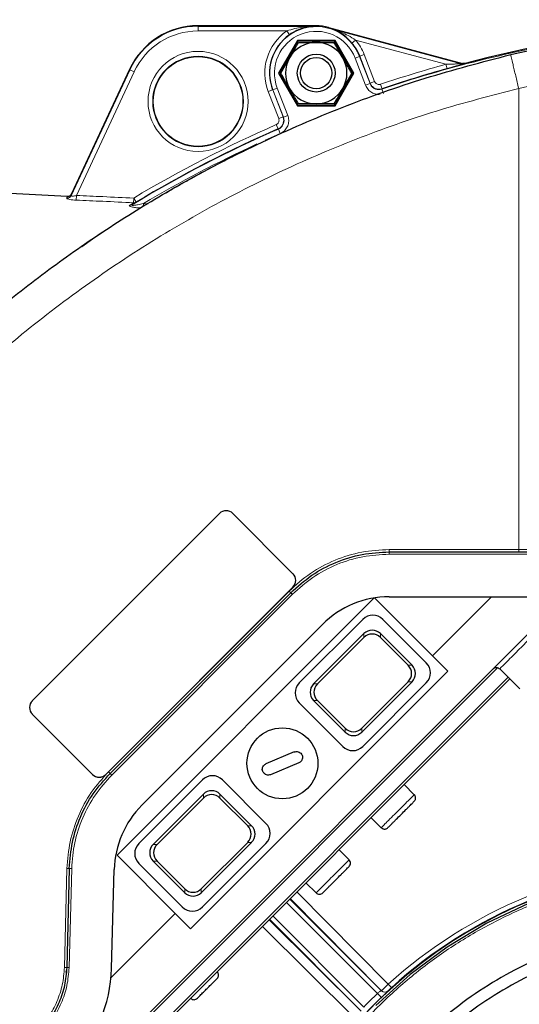
# Model space of a CAD drawing. Units: millimetres. Extents: x 186 to 4916, y 440 to 3139.
# Drawn here: x 289 to 395, y 2913 to 3122 of the extents above; entities that cross this region are included whole.
import ezdxf

# ---------------------------------------------------------------- set-up
doc = ezdxf.new("R2010")
doc.units = ezdxf.units.MM

msp = doc.modelspace()

# ---------------------------------------------------------------- linework, layer by layer
at = {"color": 7, "linetype": 'Continuous', "lineweight": 25}
for p, q in [((351.68, 3120.31), (326.68, 3120.31)), ((326.68, 3120.22), (351.68, 3120.22)), ((354.25, 3119.88), (382.65, 3112.27)), ((354.27, 3119.97), (382.65, 3112.36)), ((347.69, 3117.22), (343.71, 3110.31)), ((347.78, 3117.06), (343.89, 3110.31)), ((355.67, 3117.22), (347.69, 3117.22)), ((347.69, 3117.22), (347.78, 3117.06)), ((355.58, 3117.06), (347.78, 3117.06)), ((347.93, 3116.81), (351.68, 3116.81)), ((355.67, 3117.22), (355.58, 3117.06)), ((359.48, 3110.31), (355.58, 3117.06)), ((359.66, 3110.31), (355.67, 3117.22)), ((344.18, 3110.31), (346.05, 3113.56)), ((299.85, 3084.42), (312.26, 3111.03)), ((312.18, 3111.07), (299.91, 3084.77)), ((343.71, 3110.31), (347.69, 3103.4)), ((343.71, 3110.31), (343.89, 3110.31)), ((343.89, 3110.31), (347.78, 3103.56)), ((355.58, 3103.56), (359.48, 3110.31)), ((355.67, 3103.4), (359.66, 3110.31)), ((359.19, 3110.31), (357.31, 3107.06)), ((359.66, 3110.31), (359.48, 3110.31)), ((355.43, 3103.81), (351.68, 3103.81)), ((347.69, 3103.4), (347.78, 3103.56)), ((347.69, 3103.4), (355.67, 3103.4)), ((347.78, 3103.56), (355.58, 3103.56)), ((355.67, 3103.4), (355.58, 3103.56)), ((298.96, 3084.19), (281.04, 3085.13)), ((313.57, 3083.03), (312.74, 3082.47)), ((304.33, 3075.28), (309.22, 3078.5)), ((309.69, 3078.81), (309.22, 3078.5)), ((302.11, 3073.67), (304.33, 3075.28)), ((331.21, 3017.2), (291.61, 2977.6)), ((346.76, 3004.47), (334.04, 3017.2)), ((367.14, 3009.1), (497.32, 3009.1)), ((346.76, 3004.47), (346.77, 3004.47)), ((307.16, 2962.05), (346.76, 3001.65)), ((307.17, 2962.04), (346.77, 3001.64)), ((346.28, 3000.46), (308.07, 2962.24)), ((363.93, 2999.34), (309.53, 2944.94)), ((376.28, 2987.08), (364, 2999.35)), ((367.14, 2999.6), (497.32, 2999.6)), ((376.28, 2987.08), (388.8, 2999.6)), ((225.39, 2820.63), (400.21, 2995.45)), ((314.78, 2955.53), (353, 2993.74)), ((361.54, 2994.82), (348.1, 2981.39)), ((374.97, 2985.63), (365.78, 2994.82)), ((361.76, 2991.8), (351.12, 2981.16)), ((371.95, 2985.12), (365.27, 2991.8)), ((361.76, 2990.98), (351.94, 2981.16)), ((371.13, 2985.12), (365.27, 2990.98)), ((379.53, 2983.83), (376.28, 2987.08)), ((325.08, 2929.38), (379.53, 2983.83)), ((394.79, 2980.12), (390.5, 2984.34)), ((392.64, 2982.23), (266.26, 2855.84)), ((361.31, 2971.79), (371.13, 2981.62)), ((361.31, 2970.97), (371.95, 2981.62)), ((361.54, 2967.95), (374.97, 2981.39)), ((348.1, 2977.14), (357.29, 2967.95)), ((351.12, 2977.66), (357.8, 2970.97)), ((351.94, 2977.66), (357.8, 2971.79)), ((291.61, 2974.77), (304.34, 2962.05)), ((347.05, 2966.78), (341.05, 2964.29)), ((348.01, 2964.47), (342.01, 2961.98)), ((304.35, 2962.04), (304.34, 2962.05)), ((327.59, 2960.88), (314.16, 2947.45)), ((341.03, 2951.69), (331.84, 2960.88)), ((372.43, 2957.75), (370.32, 2959.91)), ((327.82, 2957.86), (317.18, 2947.22)), ((327.82, 2957.04), (318, 2947.22)), ((338.01, 2951.18), (331.32, 2957.86)), ((337.19, 2951.18), (331.32, 2957.04)), ((363.3, 2952.88), (365.45, 2950.77)), ((327.36, 2937.85), (337.19, 2947.67)), ((327.36, 2937.03), (338.01, 2947.67)), ((327.59, 2934.01), (341.03, 2947.45)), ((358.64, 2943.97), (356.53, 2946.12)), ((309.53, 2944.94), (321.83, 2932.63)), ((317.18, 2943.71), (323.86, 2937.03)), ((318, 2943.71), (323.86, 2937.85)), ((299.44, 2942.16), (298.89, 2921.24)), ((308.39, 2920.99), (308.93, 2941.91)), ((314.16, 2943.2), (323.35, 2934.01)), ((349.51, 2939.1), (351.66, 2936.98)), ((346.09, 2935.68), (365.49, 2916.28)), ((365.49, 2916.3), (346.19, 2935.78)), ((308.27, 2919.07), (321.83, 2932.63)), ((321.83, 2932.63), (325.08, 2929.38)), ((341.71, 2931.3), (361.19, 2912)), ((361.21, 2912), (341.81, 2931.4)), ((330.73, 2920.3), (330.72, 2920.31)), ((325.11, 2914.7), (325.12, 2914.69))]:
    msp.add_line(p, q, dxfattribs=at)
at = {"color": 7, "linetype": 'Continuous', "lineweight": 18}
for p, q in [((326.68, 3120.22), (326.68, 3120.31)), ((326.68, 3119.22), (326.68, 3120.22)), ((345.44, 3119.22), (326.68, 3119.22)), ((345.44, 3119.22), (346.02, 3118.4)), ((351.68, 3120.22), (351.68, 3120.31)), ((354.25, 3119.88), (354.27, 3119.97)), ((359.25, 3116.66), (360.01, 3117.3)), ((379.12, 3112.18), (360.01, 3117.3)), ((360.9, 3113.87), (361.83, 3114.23)), ((361.83, 3114.23), (364.03, 3108.52)), ((360.85, 3113.85), (359.91, 3113.49)), ((362.14, 3107.73), (359.91, 3113.49)), ((360.85, 3113.85), (360.9, 3113.87)), ((360.85, 3113.85), (363.07, 3108.09)), ((363.1, 3108.16), (360.9, 3113.87)), ((379.12, 3112.18), (379.39, 3111.22)), ((313.17, 3110.61), (300.96, 3084.43)), ((312.26, 3111.03), (312.18, 3111.07)), ((313.17, 3110.61), (312.26, 3111.03)), ((363.07, 3108.09), (362.14, 3107.73)), ((364.03, 3108.52), (363.1, 3108.16)), ((342.47, 3106.75), (341.53, 3106.39)), ((343.74, 3100.68), (341.53, 3106.39)), ((342.52, 3106.77), (342.47, 3106.75)), ((342.47, 3106.75), (344.67, 3101.04)), ((342.52, 3106.77), (343.45, 3107.13)), ((344.74, 3101.01), (342.52, 3106.77)), ((343.45, 3107.13), (345.67, 3101.37)), ((365.28, 3107.93), (365.6, 3106.99)), ((365.57, 3106.92), (365.89, 3105.97)), ((394.52, 3107.04), (394.52, 3107.07)), ((394.52, 3009.59), (394.52, 3107.04)), ((344.67, 3101.04), (343.74, 3100.68)), ((344.74, 3101.01), (345.67, 3101.37)), ((343.61, 3098.49), (343.21, 3099.41)), ((343.67, 3098.46), (344.08, 3097.55)), ((344.08, 3097.55), (340.9, 3096.13)), ((300.92, 3083.45), (300.96, 3084.43)), ((313.02, 3082.9), (313.06, 3083.89)), ((313.06, 3083.89), (313.57, 3083.03)), ((312.19, 3082.35), (313.02, 3082.9)), ((315.09, 3082.07), (315.11, 3082.72)), ((315.11, 3082.72), (316.11, 3082.69)), ((367.14, 3008.6), (497.32, 3008.6)), ((367.15, 3009.59), (394.52, 3009.59)), ((491.29, 3009.59), (394.52, 3009.59)), ((307.72, 2962.59), (345.94, 3000.8)), ((308.42, 2961.89), (346.64, 3000.11)), ((346.77, 3001.64), (346.76, 3001.65)), ((361.76, 2990.98), (361.76, 2991.8)), ((365.27, 2991.8), (365.27, 2990.98)), ((390.03, 2984.58), (252.36, 2846.9)), ((371.13, 2985.12), (371.95, 2985.12)), ((265.91, 2856.2), (392.29, 2982.58)), ((351.12, 2981.16), (351.94, 2981.16)), ((371.95, 2981.62), (371.13, 2981.62)), ((351.94, 2977.66), (351.12, 2977.66)), ((357.8, 2970.97), (357.8, 2971.79)), ((361.31, 2971.79), (361.31, 2970.97)), ((307.16, 2962.05), (307.17, 2962.04)), ((327.82, 2957.04), (327.82, 2957.86)), ((331.32, 2957.86), (331.32, 2957.04)), ((337.19, 2951.18), (338.01, 2951.18)), ((338.01, 2947.67), (337.19, 2947.67)), ((317.18, 2947.22), (318, 2947.22)), ((318, 2943.71), (317.18, 2943.71)), ((298.4, 2921.24), (298.95, 2942.16)), ((299.39, 2921.22), (299.94, 2942.14)), ((323.86, 2937.03), (323.86, 2937.85)), ((327.36, 2937.85), (327.36, 2937.03)), ((347.61, 2937.19), (366.93, 2917.69)), ((364.64, 2915.72), (345.38, 2934.97)), ((342.52, 2932.11), (361.77, 2912.85)), ((359.8, 2910.56), (340.3, 2929.88)), ((366.93, 2917.69), (367.6, 2916.95)), ((366.88, 2916.27), (366.88, 2916.25))]:
    msp.add_line(p, q, dxfattribs=at)
at = {"color": 7, "linetype": 'Continuous', "lineweight": 18, "flags": 128}
for points in [[(382.65, 3112.27), (382.65, 3112.31), (382.65, 3112.36)], [(383.16, 3112.36), (383.16, 3112.33), (383.16, 3112.27)], [(363.07, 3108.09), (363.08, 3108.13), (363.1, 3108.16)], [(365.6, 3106.99), (365.57, 3106.92), (365.57, 3106.92)], [(344.67, 3101.04), (344.71, 3101.03), (344.74, 3101.01)], [(343.67, 3098.46), (343.61, 3098.49), (343.61, 3098.49)]]:
    msp.add_lwpolyline(points, dxfattribs=at)
at = {"color": 7, "linetype": 'Continuous', "lineweight": 25, "flags": 128}
msp.add_lwpolyline([(505.04, 2913.17), (497.8, 2919.72), (489.96, 2925.54), (481.59, 2930.56), (472.76, 2934.73), (463.56, 2938.02), (454.09, 2940.4), (444.43, 2941.83), (434.68, 2942.31), (424.93, 2941.83), (415.27, 2940.4), (405.8, 2938.02), (396.6, 2934.73), (387.78, 2930.56), (379.4, 2925.54), (371.56, 2919.72), (364.32, 2913.17)], dxfattribs=at)
at = {"color": 7, "linetype": 'Continuous', "lineweight": 18}
for radius in [10.59, 9.59]:
    msp.add_circle((326.68, 3104.31), radius, dxfattribs=at)
at = {"color": 7, "linetype": 'Continuous', "lineweight": 25}
for centre, radius in [((351.68, 3110.31), 4), ((326.68, 3104.31), 9.5), ((351.68, 3110.31), 3.31), ((344.53, 2964.38), 7.5)]:
    msp.add_circle(centre, radius, dxfattribs=at)
for centre, radius, start, end in [((326.68, 3104.31), 16, 90, 155), ((351.68, 3110.31), 9.88, 124.9829, 201.1181), ((351.68, 3110.31), 10, 75, 90), ((451.39, 2852.16), 269, 96.0604, 104.6926), ((351.68, 3110.31), 6.5, 90, 150), ((351.68, 3110.31), 6.5, 30, 90), ((351.68, 3110.31), 9.88, 21.1181, 40.0171), ((351.68, 3110.31), 6.5, 150, 210), ((351.68, 3110.31), 6.5, 330, 30), ((451.39, 2852.16), 268.88, 105.5311, 108.6049), ((351.68, 3110.31), 6.5, 210, 270), ((351.68, 3110.31), 6.5, 270, 330), ((451.39, 2852.16), 268.88, 113.6313, 120.8339), ((332.63, 3015.78), 2, 45.0087, 135.0087), ((345.35, 3003.06), 2, 314.9913, 44.9913), ((345.36, 3003.05), 2, 314.9913, 44.9913), ((367.14, 2979.6), 20, 90, 135), ((363.66, 2992.7), 3, 45, 135), ((372.85, 2983.51), 3, 315, 45), ((350.22, 2979.27), 3, 135, 225), ((293.03, 2976.19), 2, 134.9913, 224.9913), ((359.41, 2970.07), 3, 225, 315), ((305.75, 2963.46), 2, 225.0087, 315.0087), ((305.76, 2963.45), 2, 225.0087, 315.0087), ((329.72, 2958.76), 3, 45, 135), ((328.93, 2941.38), 20, 135, 178.5), ((338.91, 2949.57), 3, 315, 45), ((316.28, 2945.32), 3, 135, 225), ((434.68, 2842.81), 99.91, 26.1514, 314.1177), ((434.68, 2842.81), 99.98, 92.861, 132.139), ((325.47, 2936.13), 3, 225, 315), ((278.9, 2921.76), 29.5, 315, 358.5)]:
    msp.add_arc(centre, radius, start, end, dxfattribs=at)
at = {"color": 7, "linetype": 'Continuous', "lineweight": 18}
for centre, radius, start, end in [((326.68, 3104.31), 15.91, 90, 155), ((326.68, 3104.31), 14.91, 90, 155), ((351.68, 3110.31), 10.88, 124.9829, 201.1181), ((351.68, 3110.31), 9.83, 21.1181, 201.1181), ((351.68, 3110.31), 8.83, 21.1181, 201.1181), ((351.68, 3110.31), 10.88, 21.1181, 40.0171), ((451.39, 2852.16), 268.83, 99.4381, 108.6157), ((451.39, 2852.16), 269.88, 105.5311, 108.6049), ((382.91, 3113.24), 1, 255.0047, 284.6928), ((451.39, 2852.16), 268.83, 113.6206, 121.048), ((451.39, 2852.16), 269.88, 113.6313, 120.8339), ((451.39, 2852.16), 267.83, 114.7832, 120.5849), ((298.95, 3084.85), 0.993, 266.801, 334.6854), ((313.09, 3083.85), 0.948, 265.3459, 300.4661), ((312.29, 3083.24), 0.889, 263.3255, 300.4041), ((434.68, 2842.81), 178.71, 233.9622, 58.7545), ((434.68, 2842.81), 100.98, 92.861, 132.139), ((427.99, 2976.13), 87.54, 223.6396, 224.4123), ((366.2, 2917), 1, 224.7521, 312.6723), ((366.2, 2916.98), 1, 224.7521, 312.6809)]:
    msp.add_arc(centre, radius, start, end, dxfattribs=at)
for centre, major_axis, ratio, start_param, end_param in [((285.35, 3053.52), (14.57, 31.25), 0.017372, 6.143024, 6.289695), ((394.52, 3009.6), (0, 0.5), 0.008727, 3.141593, 4.69494), ((434.78, 2842.71), (71.59, -71.59), 0.999995, 3.121582, 3.161603), ((521.75, 2929.05), (129.51, 128.29), 0.735277, 2.28925, 2.289363)]:
    msp.add_ellipse(centre, major_axis=major_axis, ratio=ratio, start_param=start_param, end_param=end_param, dxfattribs=at)
at = {"color": 7, "linetype": 'Continuous', "lineweight": 25}
for centre, major_axis in [((363.51, 2989.98), (0, 2.55)), ((363.51, 2989.16), (0, 2.55)), ((369.31, 2983.37), (2.55, 0)), ((370.13, 2983.37), (2.55, 0)), ((352.94, 2979.41), (-2.55, 0)), ((353.76, 2979.41), (-2.55, 0)), ((359.56, 2973.61), (0, -2.55)), ((359.56, 2972.79), (0, -2.55)), ((329.57, 2956.04), (0, 2.55)), ((329.57, 2955.22), (0, 2.55)), ((335.37, 2949.43), (2.55, 0)), ((336.19, 2949.43), (2.55, 0)), ((319, 2945.47), (-2.55, 0)), ((319.82, 2945.47), (-2.55, 0)), ((325.61, 2939.67), (0, -2.55)), ((325.61, 2938.85), (0, -2.55))]:
    msp.add_ellipse(centre, major_axis=major_axis, ratio=0.980815, start_param=5.507472, end_param=7.058898, dxfattribs=at)
for points, knots in [([(392.84, 3114.22), (398.01, 3115.36), (408.34, 3117.64), (424.03, 3119.89), (439.78, 3121.34), (450.3, 3121.51), (455.56, 3121.6)], [0, 0, 0, 0, 0.250865, 0.501153, 0.750865, 1, 1, 1, 1]), ([(351.68, 3120.22), (351.68, 3120.22), (351.25, 3120.22), (349.88, 3120.11), (347.95, 3119.6), (346.54, 3118.73), (346.02, 3118.4)], [0, 0, 0, 0, 0.003123, 0.22247, 0.711021, 1, 1, 1, 1]), ([(359.25, 3116.66), (358.83, 3117.11), (357.69, 3118.31), (355.96, 3119.31), (354.66, 3119.77), (354.25, 3119.88), (354.25, 3119.88)], [0, 0, 0, 0, 0.2889787, 0.7775296, 0.9968772, 1, 1, 1, 1]), ([(346.05, 3113.56), (346.1, 3113.64), (346.73, 3114.73), (347.35, 3115.81), (347.93, 3116.81)], [0, 0, 0, 0, 0.070215, 1, 1, 1, 1]), ([(351.68, 3116.81), (351.77, 3116.81), (353.04, 3116.81), (354.28, 3116.81), (355.43, 3116.81)], [0, 0, 0, 0, 0.070215, 1, 1, 1, 1]), ([(357.31, 3113.56), (357.14, 3113.85), (356.5, 3114.95), (355.89, 3116.02), (355.43, 3116.81)], [0, 0, 0, 0, 0.268634, 1, 1, 1, 1]), ([(265.03, 3042.91), (268.57, 3046.32), (275.65, 3053.16), (286.98, 3062.67), (298.81, 3071.61), (311.15, 3079.9), (324.91, 3088.08), (340.2, 3095.95), (357.14, 3103.24), (374.7, 3109.5), (386.78, 3112.64), (392.84, 3114.22)], [0, 0, 0, 0, 0.099488, 0.199234, 0.299237, 0.399499, 0.500018, 0.623125, 0.747491, 0.873116, 1, 1, 1, 1]), ([(359.19, 3110.31), (359.03, 3110.58), (358.42, 3111.64), (357.78, 3112.74), (357.31, 3113.56)], [0, 0, 0, 0, 0.257551, 1, 1, 1, 1]), ([(383.16, 3112.36), (383.05, 3112.34), (382.88, 3112.31), (382.71, 3112.35), (382.65, 3112.36)], [0, 0, 0, 0, 0.650229, 1, 1, 1, 1]), ([(382.65, 3112.36), (382.76, 3112.34), (382.93, 3112.31), (383.1, 3112.35), (383.16, 3112.36)], [0, 0, 0, 0, 0.650229, 1, 1, 1, 1]), ([(346.05, 3107.06), (345.88, 3107.35), (345.25, 3108.45), (344.63, 3109.52), (344.18, 3110.31)], [0, 0, 0, 0, 0.2686336, 1, 1, 1, 1]), ([(382.43, 3112.06), (382.42, 3112.06), (382.12, 3111.97), (381.07, 3111.68), (380.03, 3111.4), (379.39, 3111.22)], [0, 0, 0, 0, 0.010928, 0.388945, 1, 1, 1, 1]), ([(347.93, 3103.81), (347.77, 3104.08), (347.16, 3105.14), (346.52, 3106.24), (346.05, 3107.06)], [0, 0, 0, 0, 0.257551, 1, 1, 1, 1]), ([(357.31, 3107.06), (357.27, 3106.98), (356.63, 3105.88), (356.01, 3104.81), (355.43, 3103.81)], [0, 0, 0, 0, 0.070215, 1, 1, 1, 1]), ([(351.68, 3103.81), (351.59, 3103.81), (350.33, 3103.81), (349.08, 3103.81), (347.93, 3103.81)], [0, 0, 0, 0, 0.070215, 1, 1, 1, 1]), ([(324.2, 3087.49), (324.58, 3087.7), (325.63, 3088.29), (327.26, 3089.17), (329.15, 3090.18), (330.93, 3091.12), (332.65, 3092.01), (334.17, 3092.78), (335.45, 3093.42), (336.39, 3093.88), (336.52, 3093.94), (336.58, 3093.97)], [0, 0, 0, 0, 0.068623, 0.190187, 0.304091, 0.426135, 0.538504, 0.660584, 0.770857, 0.885783, 1, 1, 1, 1]), ([(319.29, 3084.68), (320.07, 3085.14), (321.57, 3086.02), (323.05, 3086.84), (323.76, 3087.24)], [0, 0, 0, 0, 0.521583, 1, 1, 1, 1]), ([(299.91, 3084.77), (299.86, 3084.67), (299.74, 3084.47), (299.46, 3084.28), (299.18, 3084.19), (299.01, 3084.19), (298.96, 3084.19)], [0, 0, 0, 0, 0.284072, 0.568143, 0.85225, 1, 1, 1, 1]), ([(298.96, 3084.19), (299.07, 3084.19), (299.29, 3084.2), (299.6, 3084.36), (299.81, 3084.56), (299.89, 3084.71), (299.91, 3084.77)], [0, 0, 0, 0, 0.2841601, 0.5683211, 0.8524565, 1, 1, 1, 1]), ([(347.05, 2966.78), (347.19, 2966.82), (347.46, 2966.9), (347.9, 2966.85), (348.28, 2966.65), (348.55, 2966.39), (348.65, 2966.18), (348.69, 2966.1)], [0, 0, 0, 0, 0.218571, 0.437189, 0.654384, 0.86861, 1, 1, 1, 1]), ([(348.69, 2966.1), (348.73, 2965.97), (348.81, 2965.7), (348.76, 2965.28), (348.58, 2964.9), (348.31, 2964.62), (348.1, 2964.51), (348.01, 2964.47)], [0, 0, 0, 0, 0.21088, 0.421713, 0.633904, 0.848986, 1, 1, 1, 1]), ([(340.37, 2962.66), (340.33, 2962.79), (340.25, 2963.06), (340.3, 2963.48), (340.48, 2963.86), (340.75, 2964.14), (340.96, 2964.25), (341.05, 2964.29)], [0, 0, 0, 0, 0.21088, 0.421713, 0.633904, 0.848986, 1, 1, 1, 1]), ([(342.01, 2961.98), (341.87, 2961.94), (341.6, 2961.86), (341.16, 2961.92), (340.78, 2962.11), (340.51, 2962.37), (340.41, 2962.58), (340.37, 2962.66)], [0, 0, 0, 0, 0.218571, 0.437189, 0.654384, 0.86861, 1, 1, 1, 1]), ([(366.85, 2950.78), (366.89, 2950.82), (366.95, 2950.88), (367.29, 2951.22), (367.65, 2951.58), (368.1, 2952.03), (368.75, 2952.68), (369.64, 2953.57), (370.53, 2954.46), (371.17, 2955.1), (371.62, 2955.55), (371.98, 2955.91), (372.33, 2956.26), (372.38, 2956.31), (372.42, 2956.35)], [0, 0, 0, 0, 0.119728, 0.18418, 0.25, 0.31582, 0.380272, 0.5, 0.619728, 0.68418, 0.75, 0.81582, 0.880272, 1, 1, 1, 1]), ([(372.42, 2956.35), (372.48, 2956.41), (372.57, 2956.53), (372.67, 2956.74), (372.73, 2957), (372.7, 2957.28), (372.6, 2957.55), (372.49, 2957.69), (372.43, 2957.76)], [0, 0, 0, 0, 0.157615, 0.285142, 0.452288, 0.663484, 0.816388, 1, 1, 1, 1]), ([(365.44, 2950.78), (365.51, 2950.72), (365.62, 2950.63), (365.84, 2950.53), (366.1, 2950.47), (366.37, 2950.5), (366.64, 2950.61), (366.78, 2950.72), (366.85, 2950.78)], [0, 0, 0, 0, 0.157615, 0.285142, 0.452288, 0.663484, 0.816388, 1, 1, 1, 1]), ([(353.06, 2936.99), (353.1, 2937.03), (353.16, 2937.09), (353.5, 2937.43), (353.86, 2937.79), (354.31, 2938.24), (354.96, 2938.89), (355.85, 2939.78), (356.74, 2940.67), (357.39, 2941.32), (357.83, 2941.76), (358.19, 2942.12), (358.54, 2942.47), (358.6, 2942.53), (358.63, 2942.56)], [0, 0, 0, 0, 0.1197284, 0.1841803, 0.25, 0.3158197, 0.3802716, 0.5, 0.6197284, 0.6841803, 0.75, 0.8158197, 0.8802716, 1, 1, 1, 1]), ([(298.93, 2919.91), (298.88, 2919.96), (298.79, 2920.08), (298.77, 2920.3), (298.82, 2920.48), (298.89, 2920.57), (298.93, 2920.62)], [0, 0, 0, 0, 0.270261, 0.562429, 0.789736, 1, 1, 1, 1]), ([(326.53, 2914.7), (326.56, 2914.73), (326.6, 2914.77), (326.86, 2915.03), (327.13, 2915.3), (327.46, 2915.64), (327.95, 2916.13), (328.62, 2916.8), (329.29, 2917.47), (329.78, 2917.96), (330.12, 2918.29), (330.39, 2918.56), (330.65, 2918.82), (330.69, 2918.87), (330.72, 2918.89)], [0, 0, 0, 0, 0.119721, 0.18489, 0.25, 0.315168, 0.380279, 0.5, 0.619721, 0.68489, 0.75, 0.815168, 0.880279, 1, 1, 1, 1])]:
    msp.add_open_spline(points, degree=3, knots=knots, dxfattribs=at)
at = {"color": 7, "linetype": 'Continuous', "lineweight": 18}
for points, knots in [([(345.44, 3119.22), (346.02, 3119.4), (347.61, 3119.89), (349.7, 3120.16), (351.2, 3120.22), (351.67, 3120.22), (351.68, 3120.22)], [0, 0, 0, 0, 0.28286, 0.775065, 0.996737, 1, 1, 1, 1]), ([(354.25, 3119.88), (354.25, 3119.88), (354.71, 3119.76), (356.14, 3119.31), (358.09, 3118.51), (359.5, 3117.63), (360.01, 3117.3)], [0, 0, 0, 0, 0.003263, 0.224935, 0.71714, 1, 1, 1, 1]), ([(392.84, 3114.22), (392.85, 3114.17), (392.87, 3114.09), (393.02, 3113.42), (393.26, 3112.38), (393.58, 3111.02), (393.97, 3109.36), (394.3, 3107.97), (394.52, 3107.07)], [0, 0, 0, 0, 0.1584605, 0.2950601, 0.500149, 0.6326763, 0.7604304, 1, 1, 1, 1]), ([(394.52, 3107.04), (399.53, 3108.15), (409.56, 3110.37), (424.81, 3112.55), (440.16, 3113.97), (450.42, 3114.14), (455.56, 3114.23)], [0, 0, 0, 0, 0.250001, 0.500001, 0.749996, 1, 1, 1, 1]), ([(382.65, 3112.27), (382.64, 3112.27), (382.64, 3112.27), (382.56, 3112.27), (382.34, 3112.26), (381.78, 3112.25), (380.8, 3112.22), (379.85, 3112.2), (379.25, 3112.19), (379.12, 3112.18)], [0, 0, 0, 0, 0.028569, 0.048571, 0.11965, 0.252354, 0.52829, 0.901024, 1, 1, 1, 1]), ([(383.16, 3112.27), (383.15, 3112.27), (383.12, 3112.25), (382.87, 3112.18), (382.59, 3112.1), (382.43, 3112.06)], [0, 0, 0, 0, 0.248422, 0.553123, 1, 1, 1, 1]), ([(363.07, 3108.09), (363.12, 3107.99), (363.26, 3107.67), (363.64, 3107.24), (364.23, 3106.9), (364.91, 3106.77), (365.35, 3106.87), (365.57, 3106.92)], [0, 0, 0, 0, 0.116709, 0.337508, 0.558307, 0.779144, 1, 1, 1, 1]), ([(365.6, 3106.99), (365.38, 3106.93), (364.94, 3106.83), (364.27, 3106.97), (363.67, 3107.31), (363.29, 3107.74), (363.15, 3108.05), (363.1, 3108.16)], [0, 0, 0, 0, 0.220864, 0.441742, 0.662588, 0.883414, 1, 1, 1, 1]), ([(364.03, 3108.52), (364.06, 3108.47), (364.13, 3108.31), (364.32, 3108.09), (364.62, 3107.92), (364.95, 3107.86), (365.17, 3107.91), (365.28, 3107.93)], [0, 0, 0, 0, 0.116592, 0.337418, 0.558256, 0.779129, 1, 1, 1, 1]), ([(270.19, 3037.73), (274.53, 3041.88), (283.21, 3050.19), (297.28, 3061.48), (312.02, 3071.85), (327.47, 3081.16), (343.5, 3089.41), (360.07, 3096.51), (377.07, 3102.54), (388.7, 3105.56), (394.52, 3107.07)], [0, 0, 0, 0, 0.125004, 0.25, 0.375, 0.5, 0.625001, 0.75, 0.875, 1, 1, 1, 1]), ([(365.2, 3105.86), (365.1, 3105.84), (364.67, 3105.76), (363.88, 3105.96), (363, 3106.45), (362.42, 3107.1), (362.21, 3107.57), (362.14, 3107.73)], [0, 0, 0, 0, 0.079043, 0.340081, 0.601079, 0.862062, 1, 1, 1, 1]), ([(343.21, 3099.41), (343.26, 3099.43), (343.41, 3099.51), (343.62, 3099.71), (343.78, 3100.01), (343.83, 3100.36), (343.77, 3100.57), (343.74, 3100.68)], [0, 0, 0, 0, 0.116592, 0.337418, 0.558256, 0.779129, 1, 1, 1, 1]), ([(344.67, 3101.04), (344.73, 3100.82), (344.85, 3100.39), (344.75, 3099.71), (344.44, 3099.1), (344.02, 3098.7), (343.71, 3098.54), (343.61, 3098.49)], [0, 0, 0, 0, 0.220864, 0.4417416, 0.6625878, 0.8834141, 1, 1, 1, 1]), ([(343.67, 3098.46), (343.78, 3098.51), (344.09, 3098.67), (344.5, 3099.07), (344.81, 3099.68), (344.92, 3100.36), (344.8, 3100.8), (344.74, 3101.01)], [0, 0, 0, 0, 0.116709, 0.337508, 0.558307, 0.779144, 1, 1, 1, 1]), ([(345.67, 3101.37), (345.76, 3101.05), (345.94, 3100.39), (345.78, 3099.37), (345.32, 3098.46), (344.69, 3097.86), (344.23, 3097.62), (344.08, 3097.55)], [0, 0, 0, 0, 0.220844, 0.44169, 0.662501, 0.8833, 1, 1, 1, 1]), ([(298.9, 3083.86), (298.92, 3083.94), (298.98, 3084.13), (298.97, 3084.17), (298.96, 3084.19)], [0, 0, 0, 0, 0.407238, 1, 1, 1, 1]), ([(298.9, 3083.86), (298.9, 3083.84), (298.91, 3083.79), (299.11, 3083.7), (299.55, 3083.59), (300.19, 3083.49), (300.67, 3083.47), (300.92, 3083.45)], [0, 0, 0, 0, 0.124641, 0.322727, 0.536342, 0.768008, 1, 1, 1, 1]), ([(300.96, 3084.43), (300.82, 3084.4), (300.55, 3084.34), (300.21, 3084.3), (300.03, 3084.31), (299.92, 3084.33), (299.87, 3084.35), (299.84, 3084.38), (299.85, 3084.41), (299.85, 3084.42)], [0, 0, 0, 0, 0.251019, 0.486001, 0.648904, 0.691698, 0.85252, 0.879611, 1, 1, 1, 1]), ([(313.02, 3082.9), (310.84, 3083), (306.81, 3083.19), (302.78, 3083.37), (300.92, 3083.45)], [0, 0, 0, 0, 0.538349, 1, 1, 1, 1]), ([(300.96, 3084.43), (302.82, 3084.35), (306.86, 3084.17), (310.89, 3083.99), (313.06, 3083.89)], [0, 0, 0, 0, 0.461662, 1, 1, 1, 1]), ([(314.47, 3081.8), (314.2, 3081.81), (313.61, 3081.84), (312.89, 3081.95), (312.41, 3082.07), (312.18, 3082.17), (312.09, 3082.27), (312.15, 3082.33), (312.19, 3082.35)], [0, 0, 0, 0, 0.237938, 0.504231, 0.66653, 0.77287, 0.886814, 1, 1, 1, 1]), ([(312.74, 3082.47), (312.72, 3082.45), (312.68, 3082.43), (312.66, 3082.4), (312.67, 3082.37), (312.71, 3082.35), (312.78, 3082.34), (312.93, 3082.34), (313.3, 3082.37), (314.06, 3082.49), (314.71, 3082.63), (315.11, 3082.72)], [0, 0, 0, 0, 0.048438, 0.073248, 0.111785, 0.141245, 0.191165, 0.211969, 0.340346, 0.584634, 1, 1, 1, 1]), ([(345.94, 3000.8), (347.4, 3002.11), (350.34, 3004.74), (355.61, 3007.46), (361.26, 3009.26), (365.19, 3009.48), (367.15, 3009.59)], [0, 0, 0, 0, 0.25, 0.5, 0.75, 1, 1, 1, 1]), ([(367.14, 3008.6), (365.26, 3008.49), (361.46, 3008.28), (355.98, 3006.55), (350.88, 3003.9), (348.04, 3001.36), (346.64, 3000.11)], [0, 0, 0, 0, 0.247575, 0.5, 0.752425, 1, 1, 1, 1]), ([(298.95, 2942.16), (299.1, 2944.06), (299.41, 2947.85), (301.23, 2953.28), (303.91, 2958.34), (306.45, 2961.17), (307.72, 2962.59)], [0, 0, 0, 0, 0.25, 0.5, 0.75, 1, 1, 1, 1]), ([(299.94, 2942.14), (300.08, 2943.96), (300.38, 2947.62), (302.14, 2952.89), (304.75, 2957.8), (307.2, 2960.53), (308.42, 2961.89)], [0, 0, 0, 0, 0.2477348, 0.5, 0.7522652, 1, 1, 1, 1]), ([(434.68, 2743.81), (431.44, 2743.9), (424.96, 2744.08), (415.34, 2745.57), (405.9, 2747.92), (396.73, 2751.2), (387.94, 2755.36), (379.59, 2760.36), (371.78, 2766.16), (364.57, 2772.69), (358.03, 2779.9), (352.23, 2787.72), (347.23, 2796.06), (343.07, 2804.86), (339.79, 2814.02), (337.43, 2823.46), (336, 2833.09), (335.52, 2842.81), (336, 2852.53), (337.43, 2862.15), (339.79, 2871.59), (343.07, 2880.75), (347.23, 2889.55), (352.23, 2897.9), (358.03, 2905.71), (364.57, 2912.92), (371.78, 2919.46), (379.59, 2925.26), (387.94, 2930.26), (396.73, 2934.42), (405.9, 2937.7), (415.34, 2940.06), (424.96, 2941.49), (434.68, 2941.97), (444.4, 2941.49), (454.03, 2940.06), (463.47, 2937.7), (472.63, 2934.42), (481.42, 2930.26), (489.77, 2925.26), (497.59, 2919.46), (504.79, 2912.92), (511.34, 2905.72), (517.09, 2897.88), (521.07, 2891.54), (522.84, 2887.7), (523.25, 2886.81)], [0, 0, 0, 0, 0.023093, 0.046185, 0.069278, 0.092371, 0.115463, 0.138556, 0.161649, 0.184741, 0.207834, 0.230927, 0.254019, 0.277112, 0.300205, 0.323297, 0.34639, 0.369482, 0.392575, 0.415668, 0.43876, 0.461853, 0.484946, 0.508038, 0.531131, 0.554224, 0.577316, 0.600409, 0.623502, 0.646594, 0.669687, 0.69278, 0.715872, 0.738965, 0.762058, 0.78515, 0.808243, 0.831336, 0.854428, 0.877521, 0.900614, 0.923706, 0.946799, 0.969891, 0.992984, 1, 1, 1, 1]), ([(292.69, 2907.96), (293.52, 2908.88), (295.17, 2910.72), (296.91, 2914.01), (298.1, 2917.54), (298.3, 2920.01), (298.4, 2921.24)], [0, 0, 0, 0, 0.25, 0.5, 0.75, 1, 1, 1, 1]), ([(299.39, 2921.22), (299.29, 2919.94), (299.08, 2917.35), (297.83, 2913.62), (295.99, 2910.16), (294.25, 2908.22), (293.39, 2907.26)], [0, 0, 0, 0, 0.247735, 0.5, 0.752265, 1, 1, 1, 1]), ([(365.49, 2916.3), (365.51, 2916.32), (365.55, 2916.36), (365.8, 2916.61), (366.18, 2916.97), (366.58, 2917.35), (366.83, 2917.6), (366.93, 2917.69)], [0, 0, 0, 0, 0.2180862, 0.4361822, 0.6542104, 0.8722353, 1, 1, 1, 1]), ([(367.6, 2916.95), (367.55, 2916.9), (367.42, 2916.79), (367.22, 2916.6), (367.03, 2916.42), (366.91, 2916.3), (366.89, 2916.28), (366.88, 2916.27)], [0, 0, 0, 0, 0.127209, 0.344484, 0.562333, 0.78093, 1, 1, 1, 1]), ([(365.46, 2914.87), (364.98, 2914.4), (364.02, 2913.47), (363.09, 2912.51), (362.62, 2912.03)], [0, 0, 0, 0, 0.498561, 1, 1, 1, 1]), ([(364.64, 2915.72), (364.68, 2915.76), (364.81, 2915.87), (365.03, 2916.05), (365.25, 2916.2), (365.42, 2916.29), (365.47, 2916.28), (365.49, 2916.28)], [0, 0, 0, 0, 0.111882, 0.327306, 0.548924, 0.774031, 1, 1, 1, 1]), ([(366.88, 2916.25), (366.86, 2916.23), (366.82, 2916.18), (366.56, 2915.93), (366.18, 2915.56), (365.79, 2915.18), (365.54, 2914.95), (365.46, 2914.87)], [0, 0, 0, 0, 0.223527, 0.446586, 0.668138, 0.886055, 1, 1, 1, 1])]:
    msp.add_open_spline(points, degree=3, knots=knots, dxfattribs=at)
at = {"color": 7, "linetype": 'Continuous', "lineweight": 25}
for points in [[(346.28, 3000.46), (347.73, 3001.75), (350.61, 3004.33), (355.79, 3007.01), (361.35, 3008.77), (365.21, 3008.99), (367.14, 3009.1)], [(389.09, 2984.33), (389.19, 2984.41), (389.4, 2984.58), (389.79, 2984.65), (390.19, 2984.58), (390.39, 2984.42), (390.5, 2984.34)], [(299.44, 2942.16), (299.59, 2944.02), (299.89, 2947.75), (301.68, 2953.09), (304.32, 2958.07), (306.82, 2960.85), (308.07, 2962.24)], [(358.63, 2942.56), (358.71, 2942.67), (358.88, 2942.87), (358.95, 2943.27), (358.88, 2943.66), (358.72, 2943.87), (358.64, 2943.97)], [(351.65, 2936.99), (351.76, 2936.91), (351.96, 2936.74), (352.36, 2936.68), (352.75, 2936.75), (352.96, 2936.91), (353.06, 2936.99)], [(377.6, 2909.79), (379.85, 2911.59), (384.34, 2915.2), (391.7, 2919.75), (399.45, 2923.6), (407.54, 2926.66), (415.89, 2928.92), (424.42, 2930.35), (433.05, 2930.93), (441.69, 2930.67), (450.27, 2929.56), (458.7, 2927.61), (466.9, 2924.85), (474.78, 2921.3), (482.28, 2916.99), (489.32, 2911.97), (495.84, 2906.28), (501.77, 2899.98), (507.05, 2893.13), (511.63, 2885.79), (515.47, 2878.04), (518.54, 2869.95), (520.8, 2861.6), (522.22, 2853.07), (522.81, 2844.44), (522.54, 2835.8), (521.43, 2827.22), (519.49, 2818.79), (516.73, 2810.59), (513.17, 2802.71), (508.86, 2795.21), (503.84, 2788.16), (498.15, 2781.65), (491.85, 2775.72), (485, 2770.44), (477.67, 2765.86), (469.92, 2762.02), (461.83, 2758.95), (453.48, 2756.69), (444.95, 2755.27), (436.32, 2754.68), (427.67, 2754.95), (419.09, 2756.06), (410.66, 2758), (402.47, 2760.76), (394.58, 2764.32), (387.08, 2768.63), (380.04, 2773.65), (373.52, 2779.34), (367.6, 2785.64), (362.32, 2792.49), (357.73, 2799.82), (353.89, 2807.57), (350.82, 2815.66), (348.57, 2824.01), (347.14, 2832.54), (346.56, 2841.17), (346.82, 2849.82), (347.93, 2858.4), (349.88, 2866.83), (352.64, 2875.02), (356.19, 2882.91), (360.5, 2890.41), (365.53, 2897.44), (371.19, 2904), (375.46, 2907.86), (377.6, 2909.79)], [(379.22, 2907.88), (381.41, 2909.64), (385.77, 2913.15), (392.92, 2917.56), (400.45, 2921.31), (408.31, 2924.28), (416.42, 2926.48), (424.71, 2927.86), (433.09, 2928.43), (441.49, 2928.17), (449.83, 2927.1), (458.02, 2925.21), (465.98, 2922.52), (473.64, 2919.07), (480.93, 2914.88), (487.77, 2910), (494.1, 2904.48), (499.86, 2898.35), (504.99, 2891.7), (509.45, 2884.57), (513.18, 2877.04), (516.16, 2869.18), (518.35, 2861.07), (519.74, 2852.78), (520.3, 2844.4), (520.05, 2836), (518.97, 2827.66), (517.08, 2819.47), (514.39, 2811.51), (510.94, 2803.85), (506.76, 2796.56), (501.88, 2789.72), (496.35, 2783.39), (490.23, 2777.63), (483.57, 2772.5), (476.44, 2768.04), (468.91, 2764.31), (461.06, 2761.33), (452.94, 2759.14), (444.65, 2757.75), (436.27, 2757.19), (427.87, 2757.44), (419.53, 2758.52), (411.35, 2760.41), (403.38, 2763.1), (395.72, 2766.55), (388.43, 2770.73), (381.59, 2775.61), (375.26, 2781.14), (369.5, 2787.26), (364.37, 2793.92), (359.92, 2801.05), (356.18, 2808.57), (353.21, 2816.43), (351.01, 2824.55), (349.63, 2832.84), (349.06, 2841.22), (349.32, 2849.62), (350.39, 2857.95), (352.28, 2866.14), (354.97, 2874.11), (358.42, 2881.77), (362.6, 2889.06), (367.49, 2895.89), (372.99, 2902.26), (377.15, 2906.01), (379.22, 2907.88)], [(298.89, 2921.24), (298.79, 2919.97), (298.58, 2917.44), (297.37, 2913.82), (295.58, 2910.45), (293.88, 2908.56), (293.04, 2907.62)], [(330.72, 2918.89), (330.8, 2919), (330.97, 2919.2), (331.04, 2919.6), (330.97, 2919.99), (330.81, 2920.2), (330.73, 2920.3)], [(386.03, 2899.89), (388.61, 2901.92), (393.75, 2905.98), (402.38, 2910.72), (411.51, 2914.37), (421.06, 2916.78), (430.83, 2917.92), (440.66, 2917.78), (450.4, 2916.36), (459.87, 2913.68), (468.9, 2909.79), (477.35, 2904.75), (485.07, 2898.65), (491.93, 2891.59), (497.81, 2883.7), (502.6, 2875.11), (506.24, 2865.97), (508.65, 2856.43), (509.8, 2846.66), (509.66, 2836.83), (508.24, 2827.09), (505.55, 2817.62), (501.66, 2808.59), (496.62, 2800.14), (490.52, 2792.42), (483.47, 2785.56), (475.58, 2779.68), (466.99, 2774.89), (457.85, 2771.25), (448.31, 2768.84), (438.54, 2767.69), (428.7, 2767.83), (418.96, 2769.25), (409.5, 2771.94), (400.46, 2775.83), (392.01, 2780.87), (384.29, 2786.97), (377.43, 2794.02), (371.56, 2801.91), (366.76, 2810.5), (363.12, 2819.64), (360.71, 2829.18), (359.57, 2838.95), (359.71, 2848.79), (361.13, 2858.53), (363.81, 2867.99), (367.7, 2877.03), (372.75, 2885.47), (378.8, 2893.24), (383.62, 2897.67), (386.03, 2899.89)], [(325.12, 2914.69), (325.22, 2914.61), (325.43, 2914.45), (325.82, 2914.38), (326.22, 2914.46), (326.42, 2914.62), (326.53, 2914.7)]]:
    msp.add_open_spline(points, degree=3, dxfattribs=at)
at = {"color": 7, "linetype": 'Continuous', "lineweight": 18}
for points in [[(367.14, 3009.1), (367.14, 3009.11), (367.15, 3009.12), (367.15, 3009.23), (367.15, 3009.4), (367.15, 3009.53), (367.15, 3009.59)], [(367.14, 3009.1), (367.14, 3009.09), (367.14, 3009.08), (367.14, 3008.96), (367.14, 3008.8), (367.14, 3008.67), (367.14, 3008.6)], [(346.28, 3000.46), (346.28, 3000.46), (346.27, 3000.47), (346.19, 3000.55), (346.07, 3000.67), (345.98, 3000.76), (345.94, 3000.8)], [(346.64, 3000.11), (346.59, 3000.15), (346.5, 3000.24), (346.38, 3000.36), (346.3, 3000.44), (346.29, 3000.45), (346.28, 3000.46)], [(390.5, 2984.34), (390.55, 2984.39), (390.65, 2984.5), (391.47, 2985.31), (392.64, 2986.48), (394.03, 2987.87), (395.41, 2989.25), (396.58, 2990.42), (397.4, 2991.24), (397.5, 2991.34), (397.55, 2991.4)], [(308.07, 2962.24), (308.06, 2962.25), (308.05, 2962.26), (307.97, 2962.34), (307.86, 2962.45), (307.77, 2962.54), (307.72, 2962.59)], [(308.07, 2962.24), (308.07, 2962.24), (308.08, 2962.23), (308.16, 2962.15), (308.28, 2962.03), (308.37, 2961.94), (308.42, 2961.89)], [(365.44, 2950.78), (365.5, 2950.83), (365.6, 2950.93), (366.41, 2951.74), (367.56, 2952.89), (368.94, 2954.27), (370.31, 2955.64), (371.46, 2956.79), (372.27, 2957.6), (372.38, 2957.71), (372.43, 2957.76)], [(351.65, 2936.99), (351.71, 2937.04), (351.81, 2937.14), (352.62, 2937.95), (353.77, 2939.11), (355.15, 2940.48), (356.52, 2941.85), (357.67, 2943.01), (358.48, 2943.81), (358.59, 2943.92), (358.64, 2943.97)], [(298.95, 2942.16), (299.01, 2942.16), (299.14, 2942.16), (299.3, 2942.15), (299.41, 2942.15), (299.43, 2942.16), (299.44, 2942.16)], [(299.44, 2942.16), (299.44, 2942.16), (299.46, 2942.16), (299.57, 2942.15), (299.74, 2942.15), (299.87, 2942.15), (299.94, 2942.14)], [(298.89, 2921.24), (298.88, 2921.23), (298.87, 2921.23), (298.75, 2921.23), (298.59, 2921.24), (298.46, 2921.24), (298.4, 2921.24)], [(298.89, 2921.24), (298.9, 2921.24), (298.91, 2921.24), (299.03, 2921.23), (299.19, 2921.23), (299.32, 2921.22), (299.39, 2921.22)]]:
    msp.add_open_spline(points, degree=3, dxfattribs=at)

doc.saveas('drawing.dxf')
